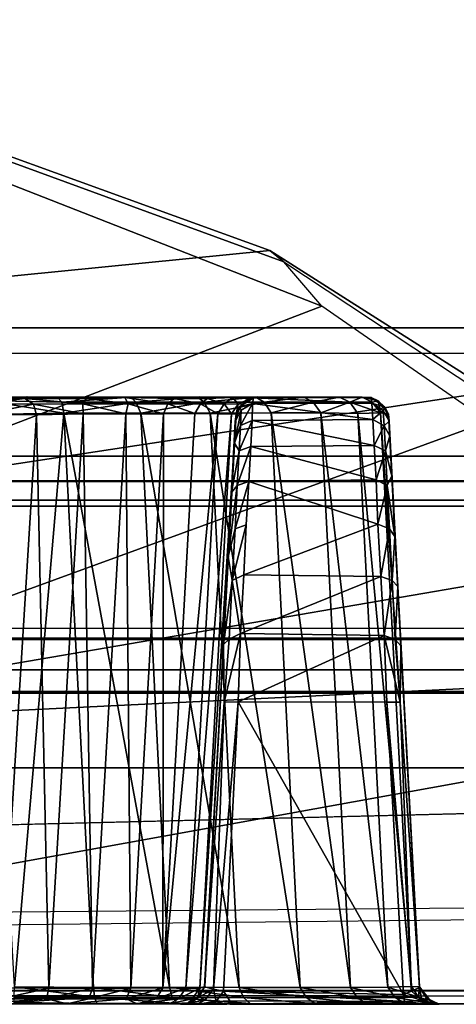
# Model space of a CAD drawing. Units: inches. Extents: x -240 to 231, y -80 to 35.
# Drawn here: x -130 to -130, y 34 to 34 of the extents above; entities that cross this region are included whole.
import ezdxf

# ---------------------------------------------------------------- set-up
doc = ezdxf.new("R2010")
doc.units = ezdxf.units.IN
doc.header["$MEASUREMENT"] = 0
for name, color, linetype in [('DISPLAY-CLIP', 5, 'Continuous'), ('DISPLAY-INSERT', 5, 'Continuous'), ('DISPLAY-RAIL', 5, 'Continuous')]:
    doc.layers.add(name, color=color, linetype=linetype)

# ---------------------------------------------------------------- blocks, each defined once
blk = doc.blocks.new('GEXRL_96_0T')
at = {"layer": 'DISPLAY-INSERT'}
for points in [[(97.00049, -0.83424, 32.50995), (0, -0.83424, 32.50995), (0, -0.81895, 32.52896), (97.00049, -0.81895, 32.52896)], [(97.00049, -0.83424, 74.50995), (0, -0.83424, 74.50995), (0, -0.81895, 74.52896), (97.00049, -0.81895, 74.52896)], [(97.00049, -0.83873, 33.98627), (97.00049, -0.8199, 33.97048), (0, -0.8199, 33.97048), (0, -0.83873, 33.98627)], [(97.00049, -0.83873, 75.98627), (97.00049, -0.8199, 75.97048), (0, -0.8199, 75.97048), (0, -0.83873, 75.98627)], [(97.00049, -0.83424, 32.50995), (97.00049, -0.94272, 32.50889), (0, -0.94272, 32.50889), (0, -0.83424, 32.50995)], [(97.00049, -0.83424, 74.50995), (97.00049, -0.94272, 74.50889), (0, -0.94272, 74.50889), (0, -0.83424, 74.50995)], [(97.00049, -0.83873, 33.98627), (0, -0.83873, 33.98627), (0, -0.94138, 33.98626), (97.00049, -0.94138, 33.98626)], [(97.00049, -0.83873, 75.98627), (0, -0.83873, 75.98627), (0, -0.94138, 75.98626), (97.00049, -0.94138, 75.98626)], [(97.00049, -0.96623, 33.97322), (97.00049, -0.94138, 33.98626), (0, -0.94138, 33.98626), (0, -0.96623, 33.97322)], [(97.00049, -0.96623, 75.97322), (97.00049, -0.94138, 75.98626), (0, -0.94138, 75.98626), (0, -0.96623, 75.97322)], [(0, -0.94272, 32.50889), (0, -0.96623, 32.52182), (97.00049, -0.96623, 32.52182), (97.00049, -0.94272, 32.50889)], [(0, -0.94272, 74.50889), (0, -0.96623, 74.52182), (97.00049, -0.96623, 74.52182), (97.00049, -0.94272, 74.50889)], [(97.00049, -0.96623, 33.97322), (0, -0.96623, 33.97322), (0, -0.98297, 33.95152), (97.00049, -0.98297, 33.95152)], [(97.00049, -0.96623, 32.52182), (97.00049, -0.98433, 32.5469), (0, -0.98433, 32.5469), (0, -0.96623, 32.52182)], [(97.00049, -0.96623, 75.97322), (0, -0.96623, 75.97322), (0, -0.98297, 75.95152), (97.00049, -0.98297, 75.95152)], [(97.00049, -0.96623, 74.52182), (97.00049, -0.98433, 74.5469), (0, -0.98433, 74.5469), (0, -0.96623, 74.52182)], [(97.00049, -1.04224, 33.24752), (97.00049, -0.98297, 33.95152), (0, -0.98297, 33.95152), (0, -1.04224, 33.24752)], [(97.00049, -1.04224, 75.24752), (97.00049, -0.98297, 75.95152), (0, -0.98297, 75.95152), (0, -1.04224, 75.24752)], [(97.00049, -1.04224, 33.24752), (0, -1.04224, 33.24752), (0, -0.98433, 32.5469), (97.00049, -0.98433, 32.5469)], [(97.00049, -1.04224, 75.24752), (0, -1.04224, 75.24752), (0, -0.98433, 74.5469), (97.00049, -0.98433, 74.5469)]]:
    blk.add_3dface(points, dxfattribs=at)
at = {"layer": 'DISPLAY-RAIL'}
for points in [[(97.00049, -0.70001, 32.47252), (97.00049, -0.2, 32.47252), (0, -0.2, 32.47252), (0, -0.70001, 32.47252)], [(97.00049, -0.70001, 34.02253), (97.00049, -0.2, 34.02253), (0, -0.2, 34.02253), (0, -0.70001, 34.02253)], [(97.00049, -0.70001, 74.47252), (97.00049, -0.2, 74.47252), (0, -0.2, 74.47252), (0, -0.70001, 74.47252)], [(97.00049, -0.70001, 76.02253), (97.00049, -0.2, 76.02253), (0, -0.2, 76.02253), (0, -0.70001, 76.02253)], [(0, -0.70001, 32.47252), (0, -0.80001, 32.44752), (97.00049, -0.80001, 32.44752), (97.00049, -0.70001, 32.47252)], [(97.00049, -0.80001, 31.95501), (97.00049, -0.70001, 31.95501), (0, -0.70001, 31.95501), (0, -0.80001, 31.95501)], [(0, -0.70001, 34.02253), (0, -0.80001, 34.04753), (97.00049, -0.80001, 34.04753), (97.00049, -0.70001, 34.02253)], [(97.00049, -0.80001, 34.54004), (97.00049, -0.70001, 34.54004), (0, -0.70001, 34.54004), (0, -0.80001, 34.54004)], [(0, -0.70001, 74.47252), (0, -0.80001, 74.44752), (97.00049, -0.80001, 74.44752), (97.00049, -0.70001, 74.47252)], [(97.00049, -0.80001, 73.95501), (97.00049, -0.70001, 73.95501), (0, -0.70001, 73.95501), (0, -0.80001, 73.95501)], [(0, -0.70001, 76.02253), (0, -0.80001, 76.04753), (97.00049, -0.80001, 76.04753), (97.00049, -0.70001, 76.02253)], [(97.00049, -0.80001, 76.54004), (97.00049, -0.70001, 76.54004), (0, -0.70001, 76.54004), (0, -0.80001, 76.54004)], [(0, -0.72001, 32.82252), (0, -0.80001, 32.82252), (97.00049, -0.80001, 32.82252), (97.00049, -0.72001, 32.82252)], [(0, -0.72001, 33.67253), (0, -0.80001, 33.67253), (97.00049, -0.80001, 33.67253), (97.00049, -0.72001, 33.67253)], [(0, -0.72001, 74.82252), (0, -0.80001, 74.82252), (97.00049, -0.80001, 74.82252), (97.00049, -0.72001, 74.82252)], [(0, -0.72001, 75.67253), (0, -0.80001, 75.67253), (97.00049, -0.80001, 75.67253), (97.00049, -0.72001, 75.67253)], [(97.00049, -0.93373, 32.49752), (97.00049, -0.80001, 32.44752), (0, -0.80001, 32.44752), (0, -0.93373, 32.49752)], [(97.00049, -0.80001, 32.82252), (97.00049, -0.80001, 32.44752), (0, -0.80001, 32.44752), (0, -0.80001, 32.82252)], [(97.00049, -0.93373, 32.49752), (97.00049, -0.80001, 31.95501), (0, -0.80001, 31.95501), (0, -0.93373, 32.49752)], [(97.00049, -0.80001, 33.67253), (97.00049, -0.80001, 34.04753), (0, -0.80001, 34.04753), (0, -0.80001, 33.67253)], [(97.00049, -0.93373, 33.99753), (97.00049, -0.80001, 34.54004), (0, -0.80001, 34.54004), (0, -0.93373, 33.99753)], [(97.00049, -0.93373, 74.49752), (97.00049, -0.80001, 74.44752), (0, -0.80001, 74.44752), (0, -0.93373, 74.49752)], [(97.00049, -0.80001, 74.82252), (97.00049, -0.80001, 74.44752), (0, -0.80001, 74.44752), (0, -0.80001, 74.82252)], [(97.00049, -0.93373, 74.49752), (97.00049, -0.80001, 73.95501), (0, -0.80001, 73.95501), (0, -0.93373, 74.49752)], [(97.00049, -0.80001, 75.67253), (97.00049, -0.80001, 76.04753), (0, -0.80001, 76.04753), (0, -0.80001, 75.67253)], [(97.00049, -0.93373, 75.99753), (97.00049, -0.80001, 76.54004), (0, -0.80001, 76.54004), (0, -0.93373, 75.99753)]]:
    blk.add_3dface(points, dxfattribs=at)
blk = doc.blocks.new('GEXSB_W1_0T')
at = {"layer": 'DISPLAY-CLIP'}
for points in [[(30.85331, -0.63988, 77.05771), (30.36184, -0.68856, 76.97849), (30.32969, -0.60782, 77.0147), (30.62989, -0.55902, 77.06647)], [(30.86412, -0.64871, 77.12645), (30.85331, -0.63988, 77.05771), (30.62989, -0.55902, 77.06647), (30.63017, -0.56327, 77.13789)], [(30.89374, -0.6832, 77.13167), (30.86412, -0.64871, 77.12645), (30.63017, -0.56327, 77.13789), (30.62814, -0.57921, 77.14431)], [(30.89374, -0.6832, 77.13167), (30.62814, -0.57921, 77.14431), (29.30559, -1.17412, 76.72907), (29.43996, -1.24037, 76.70977)], [(30.36115, -0.85076, 76.90576), (30.36184, -0.68856, 76.97849), (30.85331, -0.63988, 77.05771), (31.0258, -0.74952, 77.04349)], [(31.0258, -0.74952, 77.04349), (30.85331, -0.63988, 77.05771), (30.86412, -0.64871, 77.12645), (31.03249, -0.76022, 77.11135)], [(31.03249, -0.76022, 77.11135), (31.02308, -0.77292, 77.11929), (30.89374, -0.6832, 77.13167), (30.86412, -0.64871, 77.12645)], [(29.51952, -1.32213, 76.68601), (31.02308, -0.77292, 77.11929), (30.89374, -0.6832, 77.13167), (29.43996, -1.24037, 76.70977)], [(31.13093, -0.87956, 77.02392), (30.35731, -1.01226, 76.84255), (30.36115, -0.85076, 76.90576), (31.0258, -0.74952, 77.04349)], [(30.68781, -0.75399, 29.4265), (30.68781, -0.75399, 29.4265), (29.64331, -0.75427, 29.41983), (30.66448, -0.75381, 29.50774)], [(29.64331, -0.75427, 29.41983), (29.64331, -0.75427, 29.41983), (29.64393, -0.75451, 29.51131), (30.66448, -0.75381, 29.50774)], [(29.64331, -0.75427, 29.41983), (29.64331, -0.75427, 29.41983), (30.68781, -0.75399, 29.4265), (30.63149, -0.75666, 29.41379)], [(29.64393, -0.75451, 29.51131), (29.64393, -0.75451, 29.51131), (30.66273, -0.75512, 29.5149), (30.66448, -0.75381, 29.50774)], [(30.6296, -0.7592, 29.51908), (30.6296, -0.7592, 29.51908), (30.66273, -0.75512, 29.5149), (29.64393, -0.75451, 29.51131)], [(30.66273, -0.75512, 29.5149), (30.66273, -0.75512, 29.5149), (30.6296, -0.7592, 29.51908), (30.66952, -0.75936, 29.52321)], [(30.63149, -0.75666, 29.41379), (30.63149, -0.75666, 29.41379), (30.69315, -0.76648, 29.41215), (30.62979, -0.76745, 29.4058)], [(30.68781, -0.75399, 29.4265), (30.68781, -0.75399, 29.4265), (30.69145, -0.75802, 29.41845), (30.63149, -0.75666, 29.41379)], [(30.69315, -0.76648, 29.41215), (30.69315, -0.76648, 29.41215), (30.63149, -0.75666, 29.41379), (30.69145, -0.75802, 29.41845)], [(30.66448, -0.75381, 29.50774), (30.66448, -0.75381, 29.50774), (30.66273, -0.75512, 29.5149), (30.71042, -0.75511, 29.52882)], [(30.71042, -0.75511, 29.52882), (30.71042, -0.75511, 29.52882), (30.66273, -0.75512, 29.5149), (30.7079, -0.75927, 29.53486)], [(30.66273, -0.75512, 29.5149), (30.66273, -0.75512, 29.5149), (30.66952, -0.75936, 29.52321), (30.7079, -0.75927, 29.53486)], [(30.74522, -0.75407, 29.44329), (30.74522, -0.75407, 29.44329), (30.68781, -0.75399, 29.4265), (30.66448, -0.75381, 29.50774)], [(30.74048, -0.75426, 29.54111), (30.74048, -0.75426, 29.54111), (30.74522, -0.75407, 29.44329), (30.66448, -0.75381, 29.50774)], [(30.71042, -0.75511, 29.52882), (30.71042, -0.75511, 29.52882), (30.74048, -0.75426, 29.54111), (30.66448, -0.75381, 29.50774)], [(30.69145, -0.75802, 29.41845), (30.69145, -0.75802, 29.41845), (30.68781, -0.75399, 29.4265), (30.74522, -0.75407, 29.44329)], [(30.69145, -0.75802, 29.41845), (30.69145, -0.75802, 29.41845), (30.74522, -0.75407, 29.44329), (30.7491, -0.75802, 29.43587)], [(30.69315, -0.76648, 29.41215), (30.69315, -0.76648, 29.41215), (30.69145, -0.75802, 29.41845), (30.7491, -0.75802, 29.43587)], [(30.75291, -0.76638, 29.43054), (30.75291, -0.76638, 29.43054), (30.69315, -0.76648, 29.41215), (30.7491, -0.75802, 29.43587)], [(30.71042, -0.75511, 29.52882), (30.71042, -0.75511, 29.52882), (30.7079, -0.75927, 29.53486), (30.74323, -0.75921, 29.55388)], [(30.74323, -0.75921, 29.55388), (30.74323, -0.75921, 29.55388), (30.74048, -0.75426, 29.54111), (30.71042, -0.75511, 29.52882)], [(30.74048, -0.75426, 29.54111), (30.74048, -0.75426, 29.54111), (30.79882, -0.75379, 29.58607), (30.84238, -0.75407, 29.50776)], [(30.77877, -0.75507, 29.57493), (30.77877, -0.75507, 29.57493), (30.79882, -0.75379, 29.58607), (30.74048, -0.75426, 29.54111)], [(30.84238, -0.75407, 29.50776), (30.84238, -0.75407, 29.50776), (30.79698, -0.75407, 29.47073), (30.74048, -0.75426, 29.54111)], [(30.74048, -0.75426, 29.54111), (30.74048, -0.75426, 29.54111), (30.79698, -0.75407, 29.47073), (30.74522, -0.75407, 29.44329)], [(30.74048, -0.75426, 29.54111), (30.74048, -0.75426, 29.54111), (30.74323, -0.75921, 29.55388), (30.77409, -0.75919, 29.57953)], [(30.77409, -0.75919, 29.57953), (30.77409, -0.75919, 29.57953), (30.77877, -0.75507, 29.57493), (30.74048, -0.75426, 29.54111)], [(30.79698, -0.75407, 29.47073), (30.79698, -0.75407, 29.47073), (30.7491, -0.75802, 29.43587), (30.74522, -0.75407, 29.44329)], [(30.7491, -0.75802, 29.43587), (30.7491, -0.75802, 29.43587), (30.79698, -0.75407, 29.47073), (30.80224, -0.75802, 29.46422)], [(30.75291, -0.76638, 29.43054), (30.75291, -0.76638, 29.43054), (30.7491, -0.75802, 29.43587), (30.80224, -0.75802, 29.46422)], [(30.80224, -0.75802, 29.46422), (30.80224, -0.75802, 29.46422), (30.8069, -0.76635, 29.45968), (30.75291, -0.76638, 29.43054)], [(30.77877, -0.75507, 29.57493), (30.77877, -0.75507, 29.57493), (30.77409, -0.75919, 29.57953), (30.79925, -0.75921, 29.6108)], [(30.77877, -0.75507, 29.57493), (30.77877, -0.75507, 29.57493), (30.80474, -0.75508, 29.60721), (30.79882, -0.75379, 29.58607)], [(30.79925, -0.75921, 29.6108), (30.79925, -0.75921, 29.6108), (30.80474, -0.75508, 29.60721), (30.77877, -0.75507, 29.57493)], [(30.79698, -0.75407, 29.47073), (30.79698, -0.75407, 29.47073), (30.84238, -0.75407, 29.50776), (30.80224, -0.75802, 29.46422)], [(30.87968, -0.75407, 29.55295), (30.87968, -0.75407, 29.55295), (30.84238, -0.75407, 29.50776), (30.79882, -0.75379, 29.58607)], [(30.82462, -0.75436, 29.64135), (30.82462, -0.75436, 29.64135), (30.79882, -0.75379, 29.58607), (30.80474, -0.75508, 29.60721)], [(30.90742, -0.75407, 29.60455), (30.90742, -0.75407, 29.60455), (30.79882, -0.75379, 29.58607), (30.82462, -0.75436, 29.64135)], [(30.79882, -0.75379, 29.58607), (30.79882, -0.75379, 29.58607), (30.90742, -0.75407, 29.60455), (30.87968, -0.75407, 29.55295)], [(30.80474, -0.75508, 29.60721), (30.80474, -0.75508, 29.60721), (30.79925, -0.75921, 29.6108), (30.81771, -0.75927, 29.64642)], [(30.84882, -0.75802, 29.50241), (30.84882, -0.75802, 29.50241), (30.80224, -0.75802, 29.46422), (30.84238, -0.75407, 29.50776)], [(30.8069, -0.76635, 29.45968), (30.8069, -0.76635, 29.45968), (30.80224, -0.75802, 29.46422), (30.84882, -0.75802, 29.50241)], [(30.80474, -0.75508, 29.60721), (30.80474, -0.75508, 29.60721), (30.81771, -0.75927, 29.64642), (30.82462, -0.75436, 29.64135)], [(30.84882, -0.75802, 29.50241), (30.84882, -0.75802, 29.50241), (30.85419, -0.76633, 29.49878), (30.8069, -0.76635, 29.45968)], [(30.82875, -0.75937, 29.68498), (30.82875, -0.75937, 29.68498), (30.82462, -0.75436, 29.64135), (30.81771, -0.75927, 29.64642)], [(30.92514, -0.75397, 29.66403), (30.92514, -0.75397, 29.66403), (30.82462, -0.75436, 29.64135), (30.84362, -0.7538, 29.6897)], [(30.83723, -0.75524, 29.69534), (30.83723, -0.75524, 29.69534), (30.84362, -0.7538, 29.6897), (30.82462, -0.75436, 29.64135)], [(30.92514, -0.75397, 29.66403), (30.92514, -0.75397, 29.66403), (30.90742, -0.75407, 29.60455), (30.82462, -0.75436, 29.64135)], [(30.83723, -0.75524, 29.69534), (30.83723, -0.75524, 29.69534), (30.82462, -0.75436, 29.64135), (30.82875, -0.75937, 29.68498)], [(30.83723, -0.75524, 29.69534), (30.83723, -0.75524, 29.69534), (30.82875, -0.75937, 29.68498), (30.83229, -0.7592, 29.72177)], [(30.82963, -0.7616, 30.70811), (30.82963, -0.7616, 30.70811), (30.84056, -0.75446, 30.71069), (30.83723, -0.75524, 29.69534)], [(30.82963, -0.7616, 30.70811), (30.82963, -0.7616, 30.70811), (30.8398, -0.75899, 30.77402), (30.84056, -0.75446, 30.71069)], [(30.83229, -0.7592, 29.72177), (30.83229, -0.7592, 29.72177), (30.82963, -0.7616, 30.70811), (30.83723, -0.75524, 29.69534)], [(30.84362, -0.7538, 29.6897), (30.84362, -0.7538, 29.6897), (30.83723, -0.75524, 29.69534), (30.84056, -0.75446, 30.71069)], [(30.8398, -0.75899, 30.77402), (30.8398, -0.75899, 30.77402), (30.93268, -0.75879, 30.77216), (30.84056, -0.75446, 30.71069)], [(30.93205, -0.75433, 30.70652), (30.93205, -0.75433, 30.70652), (30.84362, -0.7538, 29.6897), (30.84056, -0.75446, 30.71069)], [(30.84056, -0.75446, 30.71069), (30.84056, -0.75446, 30.71069), (30.93268, -0.75879, 30.77216), (30.93205, -0.75433, 30.70652)], [(30.87968, -0.75407, 29.55295), (30.87968, -0.75407, 29.55295), (30.84882, -0.75802, 29.50241), (30.84238, -0.75407, 29.50776)], [(30.84362, -0.7538, 29.6897), (30.84362, -0.7538, 29.6897), (30.93205, -0.75433, 30.70652), (30.92514, -0.75397, 29.66403)], [(30.84882, -0.75802, 29.50241), (30.84882, -0.75802, 29.50241), (30.87968, -0.75407, 29.55295), (30.88703, -0.75802, 29.54896)], [(30.85419, -0.76633, 29.49878), (30.85419, -0.76633, 29.49878), (30.84882, -0.75802, 29.50241), (30.88703, -0.75802, 29.54896)], [(30.88703, -0.75802, 29.54896), (30.88703, -0.75802, 29.54896), (30.89294, -0.76633, 29.54635), (30.85419, -0.76633, 29.49878)], [(30.90742, -0.75407, 29.60455), (30.90742, -0.75407, 29.60455), (30.88703, -0.75802, 29.54896), (30.87968, -0.75407, 29.55295)], [(30.88703, -0.75802, 29.54896), (30.88703, -0.75802, 29.54896), (30.90742, -0.75407, 29.60455), (30.91541, -0.75802, 29.60208)], [(30.89294, -0.76633, 29.54635), (30.89294, -0.76633, 29.54635), (30.88703, -0.75802, 29.54896), (30.91541, -0.75802, 29.60208)], [(30.89294, -0.76633, 29.54635), (30.89294, -0.76633, 29.54635), (30.91541, -0.75802, 29.60208), (30.92165, -0.7666, 29.60035)], [(30.91541, -0.75802, 29.60208), (30.91541, -0.75802, 29.60208), (30.90742, -0.75407, 29.60455), (30.92514, -0.75397, 29.66403)], [(30.91541, -0.75802, 29.60208), (30.91541, -0.75802, 29.60208), (30.92514, -0.75397, 29.66403), (30.93288, -0.75802, 29.65971)], [(30.91541, -0.75802, 29.60208), (30.91541, -0.75802, 29.60208), (30.93288, -0.75802, 29.65971), (30.93928, -0.76627, 29.6592)], [(30.93928, -0.76627, 29.6592), (30.93928, -0.76627, 29.6592), (30.92165, -0.7666, 29.60035), (30.91541, -0.75802, 29.60208)], [(30.93205, -0.75433, 30.70652), (30.93205, -0.75433, 30.70652), (30.93737, -0.75679, 29.71609), (30.92514, -0.75397, 29.66403)], [(30.93737, -0.75679, 29.71609), (30.93737, -0.75679, 29.71609), (30.93288, -0.75802, 29.65971), (30.92514, -0.75397, 29.66403)], [(30.94267, -0.76182, 30.71354), (30.94267, -0.76182, 30.71354), (30.93737, -0.75679, 29.71609), (30.93205, -0.75433, 30.70652)], [(30.94267, -0.76182, 30.71354), (30.94267, -0.76182, 30.71354), (30.93205, -0.75433, 30.70652), (30.93268, -0.75879, 30.77216)], [(30.93288, -0.75802, 29.65971), (30.93288, -0.75802, 29.65971), (30.93737, -0.75679, 29.71609), (30.93928, -0.76627, 29.6592)], [(30.93737, -0.75679, 29.71609), (30.93737, -0.75679, 29.71609), (30.94267, -0.76182, 30.71354), (30.94555, -0.7672, 29.72204)], [(30.94555, -0.7672, 29.72204), (30.94555, -0.7672, 29.72204), (30.93928, -0.76627, 29.6592), (30.93737, -0.75679, 29.71609)], [(30.6296, -0.7592, 29.51908), (30.6296, -0.7592, 29.51908), (30.6312, -0.76728, 29.52452), (30.66952, -0.75936, 29.52321)], [(30.67192, -0.7677, 29.52891), (30.67192, -0.7677, 29.52891), (30.66952, -0.75936, 29.52321), (30.6312, -0.76728, 29.52452)], [(30.66952, -0.75936, 29.52321), (30.66952, -0.75936, 29.52321), (30.70807, -0.76705, 29.54039), (30.7079, -0.75927, 29.53486)], [(30.66952, -0.75936, 29.52321), (30.66952, -0.75936, 29.52321), (30.67192, -0.7677, 29.52891), (30.70807, -0.76705, 29.54039)], [(30.7079, -0.75927, 29.53486), (30.7079, -0.75927, 29.53486), (30.74138, -0.7669, 29.55877), (30.74323, -0.75921, 29.55388)], [(30.74138, -0.7669, 29.55877), (30.74138, -0.7669, 29.55877), (30.7079, -0.75927, 29.53486), (30.70807, -0.76705, 29.54039)], [(30.74138, -0.7669, 29.55877), (30.74138, -0.7669, 29.55877), (30.77059, -0.76687, 29.58331), (30.74323, -0.75921, 29.55388)], [(30.77409, -0.75919, 29.57953), (30.77409, -0.75919, 29.57953), (30.74323, -0.75921, 29.55388), (30.77059, -0.76687, 29.58331)], [(30.79508, -0.76668, 29.6136), (30.79508, -0.76668, 29.6136), (30.77409, -0.75919, 29.57953), (30.77059, -0.76687, 29.58331)], [(30.77409, -0.75919, 29.57953), (30.77409, -0.75919, 29.57953), (30.79508, -0.76668, 29.6136), (30.79925, -0.75921, 29.6108)], [(30.81293, -0.76687, 29.64802), (30.81293, -0.76687, 29.64802), (30.79925, -0.75921, 29.6108), (30.79508, -0.76668, 29.6136)], [(30.79925, -0.75921, 29.6108), (30.79925, -0.75921, 29.6108), (30.81293, -0.76687, 29.64802), (30.81771, -0.75927, 29.64642)], [(30.81771, -0.75927, 29.64642), (30.81771, -0.75927, 29.64642), (30.81293, -0.76687, 29.64802), (30.82358, -0.76705, 29.68446)], [(30.81771, -0.75927, 29.64642), (30.81771, -0.75927, 29.64642), (30.82358, -0.76705, 29.68446), (30.82875, -0.75937, 29.68498)], [(30.82697, -0.76729, 29.72169), (30.82697, -0.76729, 29.72169), (30.82875, -0.75937, 29.68498), (30.82358, -0.76705, 29.68446)], [(30.83102, -0.76425, 30.76872), (30.83102, -0.76425, 30.76872), (30.82571, -0.7898, 30.85018), (30.8304, -0.77612, 30.82845)], [(30.83102, -0.76425, 30.76872), (30.83102, -0.76425, 30.76872), (30.82632, -0.77292, 30.76796), (30.82571, -0.7898, 30.85018)], [(30.82697, -0.76729, 29.72169), (30.82697, -0.76729, 29.72169), (30.82632, -0.77292, 30.76796), (30.82963, -0.7616, 30.70811)], [(30.82632, -0.77292, 30.76796), (30.82632, -0.77292, 30.76796), (30.83102, -0.76425, 30.76872), (30.82963, -0.7616, 30.70811)], [(30.82963, -0.7616, 30.70811), (30.82963, -0.7616, 30.70811), (30.83229, -0.7592, 29.72177), (30.82697, -0.76729, 29.72169)], [(30.82697, -0.76729, 29.72169), (30.82697, -0.76729, 29.72169), (30.83229, -0.7592, 29.72177), (30.82875, -0.75937, 29.68498)], [(30.8398, -0.75899, 30.77402), (30.8398, -0.75899, 30.77402), (30.82963, -0.7616, 30.70811), (30.83102, -0.76425, 30.76872)], [(30.8398, -0.75899, 30.77402), (30.8398, -0.75899, 30.77402), (30.83102, -0.76425, 30.76872), (30.8304, -0.77612, 30.82845)], [(30.83946, -0.77206, 30.83639), (30.83946, -0.77206, 30.83639), (30.8398, -0.75899, 30.77402), (30.8304, -0.77612, 30.82845)], [(30.83946, -0.77206, 30.83639), (30.83946, -0.77206, 30.83639), (30.93345, -0.77149, 30.83383), (30.8398, -0.75899, 30.77402)], [(30.8398, -0.75899, 30.77402), (30.8398, -0.75899, 30.77402), (30.93345, -0.77149, 30.83383), (30.93268, -0.75879, 30.77216)], [(30.93345, -0.77149, 30.83383), (30.93345, -0.77149, 30.83383), (30.94143, -0.7643, 30.76891), (30.93268, -0.75879, 30.77216)], [(30.93268, -0.75879, 30.77216), (30.93268, -0.75879, 30.77216), (30.94143, -0.7643, 30.76891), (30.94267, -0.76182, 30.71354)], [(30.94205, -0.77619, 30.82863), (30.94205, -0.77619, 30.82863), (30.94143, -0.7643, 30.76891), (30.93345, -0.77149, 30.83383)], [(30.94267, -0.76182, 30.71354), (30.94267, -0.76182, 30.71354), (30.94143, -0.7643, 30.76891), (30.94609, -0.77276, 30.76799)], [(30.94609, -0.77276, 30.76799), (30.94609, -0.77276, 30.76799), (30.94143, -0.7643, 30.76891), (30.94205, -0.77619, 30.82863)], [(30.94555, -0.7672, 29.72204), (30.94555, -0.7672, 29.72204), (30.94267, -0.76182, 30.71354), (30.94609, -0.77276, 30.76799)], [(29.51952, -1.32213, 76.68601), (31.15583, -1.02565, 77.0774), (31.13512, -0.92329, 77.09587), (31.02308, -0.77292, 77.11929)], [(30.65488, -1.21267, 29.38162), (30.65488, -1.21267, 29.38162), (30.62979, -0.76745, 29.4058), (30.69315, -0.76648, 29.41215)], [(30.6312, -0.76728, 29.52452), (30.6312, -0.76728, 29.52452), (30.6444, -1.21358, 29.5527), (30.67192, -0.7677, 29.52891)], [(30.6444, -1.21358, 29.5527), (30.6444, -1.21358, 29.5527), (30.68155, -1.21371, 29.56394), (30.67192, -0.7677, 29.52891)], [(30.71605, -1.21316, 29.38737), (30.71605, -1.21316, 29.38737), (30.65488, -1.21267, 29.38162), (30.69315, -0.76648, 29.41215)], [(30.70807, -0.76705, 29.54039), (30.70807, -0.76705, 29.54039), (30.67192, -0.7677, 29.52891), (30.68155, -1.21371, 29.56394)], [(30.68155, -1.21371, 29.56394), (30.68155, -1.21371, 29.56394), (30.71551, -1.21372, 29.58209), (30.70807, -0.76705, 29.54039)], [(30.77533, -1.21307, 29.40539), (30.77533, -1.21307, 29.40539), (30.69315, -0.76648, 29.41215), (30.75291, -0.76638, 29.43054)], [(30.77533, -1.21307, 29.40539), (30.77533, -1.21307, 29.40539), (30.71605, -1.21316, 29.38737), (30.69315, -0.76648, 29.41215)], [(30.71551, -1.21372, 29.58209), (30.71551, -1.21372, 29.58209), (30.74138, -0.7669, 29.55877), (30.70807, -0.76705, 29.54039)], [(30.74138, -0.7669, 29.55877), (30.74138, -0.7669, 29.55877), (30.71551, -1.21372, 29.58209), (30.74522, -1.2137, 29.60651)], [(30.74138, -0.7669, 29.55877), (30.74138, -0.7669, 29.55877), (30.74522, -1.2137, 29.60651), (30.77059, -0.76687, 29.58331)], [(30.76996, -1.21348, 29.63662), (30.76996, -1.21348, 29.63662), (30.77059, -0.76687, 29.58331), (30.74522, -1.2137, 29.60651)], [(30.82945, -1.21315, 29.43418), (30.82945, -1.21315, 29.43418), (30.75291, -0.76638, 29.43054), (30.8069, -0.76635, 29.45968)], [(30.75291, -0.76638, 29.43054), (30.75291, -0.76638, 29.43054), (30.82945, -1.21315, 29.43418), (30.77533, -1.21307, 29.40539)], [(30.81293, -0.76687, 29.64802), (30.81293, -0.76687, 29.64802), (30.79508, -0.76668, 29.6136), (30.76996, -1.21348, 29.63662)], [(30.77059, -0.76687, 29.58331), (30.77059, -0.76687, 29.58331), (30.76996, -1.21348, 29.63662), (30.79508, -0.76668, 29.6136)], [(30.76996, -1.21348, 29.63662), (30.76996, -1.21348, 29.63662), (30.78806, -1.2137, 29.67131), (30.81293, -0.76687, 29.64802)], [(30.78806, -1.2137, 29.67131), (30.78806, -1.2137, 29.67131), (30.82358, -0.76705, 29.68446), (30.81293, -0.76687, 29.64802)], [(30.78806, -1.2137, 29.67131), (30.78806, -1.2137, 29.67131), (30.79887, -1.21379, 29.70822), (30.82358, -0.76705, 29.68446)], [(30.79887, -1.21379, 29.70822), (30.79887, -1.21379, 29.70822), (30.82697, -0.76729, 29.72169), (30.82358, -0.76705, 29.68446)], [(30.79887, -1.21379, 29.70822), (30.79887, -1.21379, 29.70822), (30.80278, -1.21247, 29.74723), (30.82697, -0.76729, 29.72169)], [(30.82697, -0.76729, 29.72169), (30.82697, -0.76729, 29.72169), (30.80278, -1.21247, 29.74723), (30.82094, -0.87784, 31.006)], [(30.85419, -0.76633, 29.49878), (30.85419, -0.76633, 29.49878), (30.8769, -1.21317, 29.47286), (30.8069, -0.76635, 29.45968)], [(30.82945, -1.21315, 29.43418), (30.82945, -1.21315, 29.43418), (30.8069, -0.76635, 29.45968), (30.8769, -1.21317, 29.47286)], [(30.82632, -0.77292, 30.76796), (30.82632, -0.77292, 30.76796), (30.82697, -0.76729, 29.72169), (30.82094, -0.87784, 31.006)], [(30.82351, -0.82806, 30.93323), (30.82351, -0.82806, 30.93323), (30.82632, -0.77292, 30.76796), (30.82094, -0.87784, 31.006)], [(30.82571, -0.7898, 30.85018), (30.82571, -0.7898, 30.85018), (30.82632, -0.77292, 30.76796), (30.82351, -0.82806, 30.93323)], [(30.82937, -0.79568, 30.88611), (30.82937, -0.79568, 30.88611), (30.8384, -0.79246, 30.89403), (30.83946, -0.77206, 30.83639)], [(30.83946, -0.77206, 30.83639), (30.83946, -0.77206, 30.83639), (30.8304, -0.77612, 30.82845), (30.82937, -0.79568, 30.88611)], [(30.83946, -0.77206, 30.83639), (30.83946, -0.77206, 30.83639), (30.8384, -0.79246, 30.89403), (30.93443, -0.79152, 30.8915)], [(30.83946, -0.77206, 30.83639), (30.83946, -0.77206, 30.83639), (30.93443, -0.79152, 30.8915), (30.93345, -0.77149, 30.83383)], [(30.8769, -1.21317, 29.47286), (30.8769, -1.21317, 29.47286), (30.85419, -0.76633, 29.49878), (30.91598, -1.2131, 29.52005)], [(30.85419, -0.76633, 29.49878), (30.85419, -0.76633, 29.49878), (30.89294, -0.76633, 29.54635), (30.91598, -1.2131, 29.52005)], [(30.94511, -1.21292, 29.57379), (30.94511, -1.21292, 29.57379), (30.89294, -0.76633, 29.54635), (30.92165, -0.7666, 29.60035)], [(30.94511, -1.21292, 29.57379), (30.94511, -1.21292, 29.57379), (30.91598, -1.2131, 29.52005), (30.89294, -0.76633, 29.54635)], [(30.96348, -1.21248, 29.63344), (30.96348, -1.21248, 29.63344), (30.92165, -0.7666, 29.60035), (30.93928, -0.76627, 29.6592)], [(30.92165, -0.7666, 29.60035), (30.92165, -0.7666, 29.60035), (30.96348, -1.21248, 29.63344), (30.94511, -1.21292, 29.57379)], [(30.93345, -0.77149, 30.83383), (30.93345, -0.77149, 30.83383), (30.93443, -0.79152, 30.8915), (30.94205, -0.77619, 30.82863)], [(30.96348, -1.21248, 29.63344), (30.96348, -1.21248, 29.63344), (30.93928, -0.76627, 29.6592), (30.96974, -1.21281, 29.69559)], [(30.96974, -1.21281, 29.69559), (30.96974, -1.21281, 29.69559), (30.93928, -0.76627, 29.6592), (30.94555, -0.7672, 29.72204)], [(30.94609, -0.77276, 30.76799), (30.94609, -0.77276, 30.76799), (30.94205, -0.77619, 30.82863), (30.94653, -0.78422, 30.82737)], [(30.96974, -1.21281, 29.69559), (30.96974, -1.21281, 29.69559), (30.94555, -0.7672, 29.72204), (30.95521, -0.94757, 31.07031)], [(30.94609, -0.77276, 30.76799), (30.94609, -0.77276, 30.76799), (30.95278, -0.90132, 31.02988), (30.94555, -0.7672, 29.72204)], [(30.94555, -0.7672, 29.72204), (30.94555, -0.7672, 29.72204), (30.95278, -0.90132, 31.02988), (30.95521, -0.94757, 31.07031)], [(30.94609, -0.77276, 30.76799), (30.94609, -0.77276, 30.76799), (30.94819, -0.81526, 30.91086), (30.95278, -0.90132, 31.02988)], [(30.94819, -0.81526, 30.91086), (30.94819, -0.81526, 30.91086), (30.94609, -0.77276, 30.76799), (30.94653, -0.78422, 30.82737)], [(30.8304, -0.77612, 30.82845), (30.8304, -0.77612, 30.82845), (30.82571, -0.7898, 30.85018), (30.82937, -0.79568, 30.88611)], [(30.94205, -0.77619, 30.82863), (30.94205, -0.77619, 30.82863), (30.93443, -0.79152, 30.8915), (30.94308, -0.79578, 30.88628)], [(30.94653, -0.78422, 30.82737), (30.94653, -0.78422, 30.82737), (30.94205, -0.77619, 30.82863), (30.94308, -0.79578, 30.88628)], [(30.94308, -0.79578, 30.88628), (30.94308, -0.79578, 30.88628), (30.94819, -0.81526, 30.91086), (30.94653, -0.78422, 30.82737)], [(30.82571, -0.7898, 30.85018), (30.82571, -0.7898, 30.85018), (30.82351, -0.82806, 30.93323), (30.82937, -0.79568, 30.88611)], [(30.82796, -0.8226, 30.94071), (30.82796, -0.8226, 30.94071), (30.82937, -0.79568, 30.88611), (30.82351, -0.82806, 30.93323)], [(30.8384, -0.79246, 30.89403), (30.8384, -0.79246, 30.89403), (30.82937, -0.79568, 30.88611), (30.82796, -0.8226, 30.94071)], [(30.82796, -0.8226, 30.94071), (30.82796, -0.8226, 30.94071), (30.83687, -0.81973, 30.94771), (30.8384, -0.79246, 30.89403)], [(30.8384, -0.79246, 30.89403), (30.8384, -0.79246, 30.89403), (30.83687, -0.81973, 30.94771), (30.93581, -0.81843, 30.9453)], [(30.8384, -0.79246, 30.89403), (30.8384, -0.79246, 30.89403), (30.93581, -0.81843, 30.9453), (30.93443, -0.79152, 30.8915)], [(30.93443, -0.79152, 30.8915), (30.93443, -0.79152, 30.8915), (30.93581, -0.81843, 30.9453), (30.94308, -0.79578, 30.88628)], [(30.94308, -0.79578, 30.88628), (30.94308, -0.79578, 30.88628), (30.93581, -0.81843, 30.9453), (30.94449, -0.82272, 30.94087)], [(30.94449, -0.82272, 30.94087), (30.94449, -0.82272, 30.94087), (30.94819, -0.81526, 30.91086), (30.94308, -0.79578, 30.88628)], [(30.93581, -0.81843, 30.9453), (30.93581, -0.81843, 30.9453), (30.83687, -0.81973, 30.94771), (30.93728, -0.85286, 30.99669)], [(30.94449, -0.82272, 30.94087), (30.94449, -0.82272, 30.94087), (30.93581, -0.81843, 30.9453), (30.93728, -0.85286, 30.99669)], [(30.94819, -0.81526, 30.91086), (30.94819, -0.81526, 30.91086), (30.94449, -0.82272, 30.94087), (30.95036, -0.86234, 30.98685)], [(30.94819, -0.81526, 30.91086), (30.94819, -0.81526, 30.91086), (30.95036, -0.86234, 30.98685), (30.95278, -0.90132, 31.02988)], [(30.82796, -0.8226, 30.94071), (30.82796, -0.8226, 30.94071), (30.82094, -0.87784, 31.006), (30.82619, -0.85642, 30.99132)], [(30.82094, -0.87784, 31.006), (30.82094, -0.87784, 31.006), (30.82796, -0.8226, 30.94071), (30.82351, -0.82806, 30.93323)], [(30.82619, -0.85642, 30.99132), (30.82619, -0.85642, 30.99132), (30.83475, -0.85322, 30.99677), (30.83687, -0.81973, 30.94771)], [(30.83687, -0.81973, 30.94771), (30.83687, -0.81973, 30.94771), (30.82796, -0.8226, 30.94071), (30.82619, -0.85642, 30.99132)], [(30.94449, -0.82272, 30.94087), (30.94449, -0.82272, 30.94087), (30.93728, -0.85286, 30.99669), (30.94627, -0.85655, 30.99146)], [(30.94449, -0.82272, 30.94087), (30.94449, -0.82272, 30.94087), (30.94627, -0.85655, 30.99146), (30.95036, -0.86234, 30.98685)], [(30.82619, -0.85642, 30.99132), (30.82619, -0.85642, 30.99132), (30.82094, -0.87784, 31.006), (30.82409, -0.89654, 31.03707)], [(30.83475, -0.85322, 30.99677), (30.83475, -0.85322, 30.99677), (30.82409, -0.89654, 31.03707), (30.83317, -0.8922, 31.04124)], [(30.83475, -0.85322, 30.99677), (30.83475, -0.85322, 30.99677), (30.82619, -0.85642, 30.99132), (30.82409, -0.89654, 31.03707)], [(30.83317, -0.8922, 31.04124), (30.83317, -0.8922, 31.04124), (30.93961, -0.89353, 31.04255), (30.93728, -0.85286, 30.99669)], [(30.93961, -0.89353, 31.04255), (30.93961, -0.89353, 31.04255), (30.94627, -0.85655, 30.99146), (30.93728, -0.85286, 30.99669)], [(30.93961, -0.89353, 31.04255), (30.93961, -0.89353, 31.04255), (30.94837, -0.8967, 31.03719), (30.94627, -0.85655, 30.99146)], [(30.94627, -0.85655, 30.99146), (30.94627, -0.85655, 30.99146), (30.94837, -0.8967, 31.03719), (30.95036, -0.86234, 30.98685)], [(30.95278, -0.90132, 31.02988), (30.95278, -0.90132, 31.02988), (30.95036, -0.86234, 30.98685), (30.94837, -0.8967, 31.03719)], [(31.16567, -0.97279, 77.00846), (30.35731, -1.01226, 76.84255), (31.13093, -0.87956, 77.02392)], [(30.80278, -1.21247, 29.74723), (30.80278, -1.21247, 29.74723), (30.81731, -0.94649, 31.06978), (30.82094, -0.87784, 31.006)], [(30.82409, -0.89654, 31.03707), (30.82409, -0.89654, 31.03707), (30.82094, -0.87784, 31.006), (30.81731, -0.94649, 31.06978)], [(30.83047, -0.93792, 31.08147), (30.83047, -0.93792, 31.08147), (30.83317, -0.8922, 31.04124), (30.82409, -0.89654, 31.03707)], [(30.93961, -0.89353, 31.04255), (30.93961, -0.89353, 31.04255), (30.83317, -0.8922, 31.04124), (30.83047, -0.93792, 31.08147)], [(30.83047, -0.93792, 31.08147), (30.83047, -0.93792, 31.08147), (30.94211, -0.93952, 31.08267), (30.93961, -0.89353, 31.04255)], [(30.94837, -0.8967, 31.03719), (30.94837, -0.8967, 31.03719), (30.93961, -0.89353, 31.04255), (30.94211, -0.93952, 31.08267)], [(30.82409, -0.89654, 31.03707), (30.82409, -0.89654, 31.03707), (30.81731, -0.94649, 31.06978), (30.82169, -0.94229, 31.07719)], [(30.82409, -0.89654, 31.03707), (30.82409, -0.89654, 31.03707), (30.82169, -0.94229, 31.07719), (30.83047, -0.93792, 31.08147)], [(30.94837, -0.8967, 31.03719), (30.94837, -0.8967, 31.03719), (30.94211, -0.93952, 31.08267), (30.95077, -0.94246, 31.07729)], [(30.94837, -0.8967, 31.03719), (30.94837, -0.8967, 31.03719), (30.95077, -0.94246, 31.07729), (30.95278, -0.90132, 31.02988)], [(30.95278, -0.90132, 31.02988), (30.95278, -0.90132, 31.02988), (30.95077, -0.94246, 31.07729), (30.95521, -0.94757, 31.07031)], [(30.82868, -0.99092, 31.11726), (30.82868, -0.99092, 31.11726), (30.83047, -0.93792, 31.08147), (30.81776, -0.9913, 31.1086)], [(30.82169, -0.94229, 31.07719), (30.82169, -0.94229, 31.07719), (30.81776, -0.9913, 31.1086), (30.83047, -0.93792, 31.08147)], [(30.94211, -0.93952, 31.08267), (30.94211, -0.93952, 31.08267), (30.83047, -0.93792, 31.08147), (30.82868, -0.99092, 31.11726)], [(30.82868, -0.99092, 31.11726), (30.82868, -0.99092, 31.11726), (30.94431, -0.9913, 31.1172), (30.94211, -0.93952, 31.08267)], [(30.94211, -0.93952, 31.08267), (30.94211, -0.93952, 31.08267), (30.94431, -0.9913, 31.1172), (30.95466, -0.99116, 31.10852)], [(30.94211, -0.93952, 31.08267), (30.94211, -0.93952, 31.08267), (30.95466, -0.99116, 31.10852), (30.95077, -0.94246, 31.07729)], [(30.81731, -0.94649, 31.06978), (30.81731, -0.94649, 31.06978), (30.80278, -1.21247, 29.74723), (30.80249, -1.21269, 31.22357)], [(30.80249, -1.21269, 31.22357), (30.80249, -1.21269, 31.22357), (30.81776, -0.9913, 31.1086), (30.81731, -0.94649, 31.06978)], [(30.81776, -0.9913, 31.1086), (30.81776, -0.9913, 31.1086), (30.82169, -0.94229, 31.07719), (30.81731, -0.94649, 31.06978)], [(30.95466, -0.99116, 31.10852), (30.95466, -0.99116, 31.10852), (30.95521, -0.94757, 31.07031), (30.95077, -0.94246, 31.07729)], [(30.95466, -0.99116, 31.10852), (30.95466, -0.99116, 31.10852), (30.96968, -1.21312, 31.22589), (30.95521, -0.94757, 31.07031)], [(30.96974, -1.21281, 29.69559), (30.96974, -1.21281, 29.69559), (30.95521, -0.94757, 31.07031), (30.96968, -1.21312, 31.22589)], [(31.17815, -1.07373, 76.96067), (30.34211, -1.09413, 76.84502), (30.35731, -1.01226, 76.84255), (31.16567, -0.97279, 77.00846)], [(30.81776, -0.9913, 31.1086), (30.81776, -0.9913, 31.1086), (30.80249, -1.21269, 31.22357), (30.80941, -1.21449, 31.24131)], [(30.82868, -0.99092, 31.11726), (30.82868, -0.99092, 31.11726), (30.81776, -0.9913, 31.1086), (30.80941, -1.21449, 31.24131)], [(30.82868, -0.99092, 31.11726), (30.82868, -0.99092, 31.11726), (30.80941, -1.21449, 31.24131), (30.81736, -1.21602, 31.24716)], [(30.95709, -1.21852, 31.24829), (30.95709, -1.21852, 31.24829), (30.82868, -0.99092, 31.11726), (30.81736, -1.21602, 31.24716)], [(30.82868, -0.99092, 31.11726), (30.82868, -0.99092, 31.11726), (30.95709, -1.21852, 31.24829), (30.94431, -0.9913, 31.1172)], [(30.95466, -0.99116, 31.10852), (30.95466, -0.99116, 31.10852), (30.94431, -0.9913, 31.1172), (30.96349, -1.21618, 31.24196)], [(30.96349, -1.21618, 31.24196), (30.96349, -1.21618, 31.24196), (30.94431, -0.9913, 31.1172), (30.95709, -1.21852, 31.24829)], [(30.96349, -1.21618, 31.24196), (30.96349, -1.21618, 31.24196), (30.96968, -1.21312, 31.22589), (30.95466, -0.99116, 31.10852)], [(29.51952, -1.32213, 76.68601), (31.16181, -1.39526, 77.01162), (31.15861, -1.09299, 77.06492), (31.15583, -1.02565, 77.0774)], [(31.17815, -1.07373, 76.96067), (31.18359, -1.14996, 76.84312), (28.737, -1.1714, 76.55577), (28.737, -1.13329, 76.62298)], [(31.18592, -1.15851, 76.79716), (31.18359, -1.14996, 76.84312), (28.737, -1.1714, 76.55577), (28.7371, -1.18495, 76.49502)], [(31.18592, -1.15851, 76.79716), (31.21949, -1.21543, 76.1466), (28.737, -1.21543, 76.1466), (28.7371, -1.18495, 76.49502)], [(31.24173, -1.22, 75.98188), (31.21949, -1.21543, 76.1466), (26.25451, -1.21543, 76.1466), (26.23841, -1.216, 75.98618)], [(31.24173, -1.22, 75.98188), (26.23841, -1.216, 75.98618), (26.26785, -1.21587, 75.81315), (31.20614, -1.21587, 75.81303)], [(26.25801, -1.22603, 73.3091), (26.2691, -1.21576, 73.31359), (31.20479, -1.21577, 73.31347), (31.21599, -1.22603, 73.3091)], [(26.26785, -1.21587, 75.81315), (31.20614, -1.21587, 75.81303), (31.20479, -1.21577, 73.31347), (26.2691, -1.21576, 73.31359)], [(30.6444, -1.21358, 29.5527), (30.6444, -1.21358, 29.5527), (30.64376, -1.22201, 29.55911), (30.68155, -1.21371, 29.56394)], [(30.68155, -1.21371, 29.56394), (30.68155, -1.21371, 29.56394), (30.64376, -1.22201, 29.55911), (30.67962, -1.22201, 29.57003)], [(30.71708, -1.22078, 29.38241), (30.71708, -1.22078, 29.38241), (30.65452, -1.22083, 29.37621), (30.65488, -1.21267, 29.38162)], [(30.71605, -1.21316, 29.38737), (30.71605, -1.21316, 29.38737), (30.71708, -1.22078, 29.38241), (30.65488, -1.21267, 29.38162)], [(30.67962, -1.22201, 29.57003), (30.67962, -1.22201, 29.57003), (30.71551, -1.21372, 29.58209), (30.68155, -1.21371, 29.56394)], [(30.71262, -1.22201, 29.58781), (30.71262, -1.22201, 29.58781), (30.71551, -1.21372, 29.58209), (30.67962, -1.22201, 29.57003)], [(30.74147, -1.22201, 29.61176), (30.74147, -1.22201, 29.61176), (30.74522, -1.2137, 29.60651), (30.71262, -1.22201, 29.58781)], [(30.71262, -1.22201, 29.58781), (30.71262, -1.22201, 29.58781), (30.74522, -1.2137, 29.60651), (30.71551, -1.21372, 29.58209)], [(30.71605, -1.21316, 29.38737), (30.71605, -1.21316, 29.38737), (30.77533, -1.21307, 29.40539), (30.77727, -1.22087, 29.40054)], [(30.71708, -1.22078, 29.38241), (30.71708, -1.22078, 29.38241), (30.71605, -1.21316, 29.38737), (30.77727, -1.22087, 29.40054)], [(30.76996, -1.21348, 29.63662), (30.76996, -1.21348, 29.63662), (30.74522, -1.2137, 29.60651), (30.74147, -1.22201, 29.61176)], [(30.76501, -1.22201, 29.64093), (30.76501, -1.22201, 29.64093), (30.76996, -1.21348, 29.63662), (30.74147, -1.22201, 29.61176)], [(30.76996, -1.21348, 29.63662), (30.76996, -1.21348, 29.63662), (30.76501, -1.22201, 29.64093), (30.78806, -1.2137, 29.67131)], [(30.76501, -1.22201, 29.64093), (30.76501, -1.22201, 29.64093), (30.78233, -1.22201, 29.67418), (30.78806, -1.2137, 29.67131)], [(30.82945, -1.21315, 29.43418), (30.82945, -1.21315, 29.43418), (30.83276, -1.22093, 29.4301), (30.77533, -1.21307, 29.40539)], [(30.77727, -1.22087, 29.40054), (30.77727, -1.22087, 29.40054), (30.77533, -1.21307, 29.40539), (30.83276, -1.22093, 29.4301)], [(30.79887, -1.21379, 29.70822), (30.79887, -1.21379, 29.70822), (30.78806, -1.2137, 29.67131), (30.78233, -1.22201, 29.67418)], [(30.79276, -1.22201, 29.71019), (30.79276, -1.22201, 29.71019), (30.79887, -1.21379, 29.70822), (30.78233, -1.22201, 29.67418)], [(30.79276, -1.22201, 29.71019), (30.79276, -1.22201, 29.71019), (30.79727, -1.22083, 29.74457), (30.79887, -1.21379, 29.70822)], [(30.80278, -1.21247, 29.74723), (30.80278, -1.21247, 29.74723), (30.79727, -1.22083, 29.74457), (30.80249, -1.21269, 31.22357)], [(30.79727, -1.22083, 29.74457), (30.79727, -1.22083, 29.74457), (30.80278, -1.21247, 29.74723), (30.79887, -1.21379, 29.70822)], [(30.80249, -1.21269, 31.22357), (30.80249, -1.21269, 31.22357), (30.79727, -1.22083, 29.74457), (30.79871, -1.22047, 31.23079)], [(30.80941, -1.21449, 31.24131), (30.80941, -1.21449, 31.24131), (30.80249, -1.21269, 31.22357), (30.79871, -1.22047, 31.23079)], [(30.80263, -1.22313, 31.24484), (30.80263, -1.22313, 31.24484), (30.80941, -1.21449, 31.24131), (30.79871, -1.22047, 31.23079)], [(30.81156, -1.2242, 31.25403), (30.81156, -1.2242, 31.25403), (30.80941, -1.21449, 31.24131), (30.80263, -1.22313, 31.24484)], [(30.81736, -1.21602, 31.24716), (30.81736, -1.21602, 31.24716), (30.80941, -1.21449, 31.24131), (30.81156, -1.2242, 31.25403)], [(30.81156, -1.2242, 31.25403), (30.81156, -1.2242, 31.25403), (30.82211, -1.2236, 31.25519), (30.81736, -1.21602, 31.24716)], [(30.95801, -1.22399, 31.25474), (30.95801, -1.22399, 31.25474), (30.81736, -1.21602, 31.24716), (30.82211, -1.2236, 31.25519)], [(30.81736, -1.21602, 31.24716), (30.81736, -1.21602, 31.24716), (30.95801, -1.22399, 31.25474), (30.95709, -1.21852, 31.24829)], [(30.83276, -1.22093, 29.4301), (30.83276, -1.22093, 29.4301), (30.82945, -1.21315, 29.43418), (30.88139, -1.22095, 29.46997)], [(30.8769, -1.21317, 29.47286), (30.8769, -1.21317, 29.47286), (30.88139, -1.22095, 29.46997), (30.82945, -1.21315, 29.43418)], [(30.92126, -1.22093, 29.5186), (30.92126, -1.22093, 29.5186), (30.8769, -1.21317, 29.47286), (30.91598, -1.2131, 29.52005)], [(30.8769, -1.21317, 29.47286), (30.8769, -1.21317, 29.47286), (30.92126, -1.22093, 29.5186), (30.88139, -1.22095, 29.46997)], [(30.94511, -1.21292, 29.57379), (30.94511, -1.21292, 29.57379), (30.95083, -1.22087, 29.57409), (30.91598, -1.2131, 29.52005)], [(30.92126, -1.22093, 29.5186), (30.92126, -1.22093, 29.5186), (30.91598, -1.2131, 29.52005), (30.95083, -1.22087, 29.57409)], [(30.94511, -1.21292, 29.57379), (30.94511, -1.21292, 29.57379), (30.96348, -1.21248, 29.63344), (30.96896, -1.22078, 29.63429)], [(30.95083, -1.22087, 29.57409), (30.95083, -1.22087, 29.57409), (30.94511, -1.21292, 29.57379), (30.96896, -1.22078, 29.63429)], [(30.97134, -1.22343, 31.24367), (30.97134, -1.22343, 31.24367), (30.96349, -1.21618, 31.24196), (30.95709, -1.21852, 31.24829)], [(30.96974, -1.21281, 29.69559), (30.96974, -1.21281, 29.69559), (30.96896, -1.22078, 29.63429), (30.96348, -1.21248, 29.63344)], [(30.97134, -1.22343, 31.24367), (30.97134, -1.22343, 31.24367), (30.96968, -1.21312, 31.22589), (30.96349, -1.21618, 31.24196)], [(30.96896, -1.22078, 29.63429), (30.96896, -1.22078, 29.63429), (30.96974, -1.21281, 29.69559), (30.97801, -1.22329, 29.69719)], [(30.96968, -1.21312, 31.22589), (30.96968, -1.21312, 31.22589), (30.97502, -1.22146, 31.22983), (30.96974, -1.21281, 29.69559)], [(30.97502, -1.22146, 31.22983), (30.97502, -1.22146, 31.22983), (30.96968, -1.21312, 31.22589), (30.97134, -1.22343, 31.24367)], [(30.96974, -1.21281, 29.69559), (30.96974, -1.21281, 29.69559), (30.97502, -1.22146, 31.22983), (30.97801, -1.22329, 29.69719)], [(30.69578, -1.22591, 29.58607), (30.69578, -1.22591, 29.58607), (30.67962, -1.22201, 29.57003), (30.6306, -1.22569, 29.56363)], [(30.67962, -1.22201, 29.57003), (30.67962, -1.22201, 29.57003), (30.64376, -1.22201, 29.55911), (30.6306, -1.22569, 29.56363)], [(30.71708, -1.22078, 29.38241), (30.71708, -1.22078, 29.38241), (30.71868, -1.22557, 29.37436), (30.65452, -1.22483, 29.36995)], [(30.65452, -1.22483, 29.36995), (30.65452, -1.22483, 29.36995), (30.65452, -1.22083, 29.37621), (30.71708, -1.22078, 29.38241)], [(30.65452, -1.22483, 29.36995), (30.65452, -1.22483, 29.36995), (30.71868, -1.22557, 29.37436), (30.65452, -1.22624, 29.36266)], [(30.71262, -1.22201, 29.58781), (30.71262, -1.22201, 29.58781), (30.67962, -1.22201, 29.57003), (30.69578, -1.22591, 29.58607)], [(30.75012, -1.22591, 29.63277), (30.75012, -1.22591, 29.63277), (30.74147, -1.22201, 29.61176), (30.69578, -1.22591, 29.58607)], [(30.71262, -1.22201, 29.58781), (30.71262, -1.22201, 29.58781), (30.69578, -1.22591, 29.58607), (30.74147, -1.22201, 29.61176)], [(30.71708, -1.22078, 29.38241), (30.71708, -1.22078, 29.38241), (30.78143, -1.22557, 29.3936), (30.71868, -1.22557, 29.37436)], [(30.77727, -1.22087, 29.40054), (30.77727, -1.22087, 29.40054), (30.78143, -1.22557, 29.3936), (30.71708, -1.22078, 29.38241)], [(30.74147, -1.22201, 29.61176), (30.74147, -1.22201, 29.61176), (30.75012, -1.22591, 29.63277), (30.76501, -1.22201, 29.64093)], [(30.75012, -1.22591, 29.63277), (30.75012, -1.22591, 29.63277), (30.78233, -1.22201, 29.67418), (30.76501, -1.22201, 29.64093)], [(30.78233, -1.22201, 29.67418), (30.78233, -1.22201, 29.67418), (30.75012, -1.22591, 29.63277), (30.77536, -1.22601, 29.67969)], [(30.78959, -1.22518, 29.72641), (30.78959, -1.22518, 29.72641), (30.79276, -1.22201, 29.71019), (30.77536, -1.22601, 29.67969)], [(30.77536, -1.22601, 29.67969), (30.77536, -1.22601, 29.67969), (30.79276, -1.22201, 29.71019), (30.78233, -1.22201, 29.67418)], [(30.77536, -1.22601, 29.67969), (30.77536, -1.22601, 29.67969), (30.78372, -1.22624, 29.74457), (30.78959, -1.22518, 29.72641)], [(30.78143, -1.22557, 29.3936), (30.78143, -1.22557, 29.3936), (30.77727, -1.22087, 29.40054), (30.83803, -1.22558, 29.42402)], [(30.77727, -1.22087, 29.40054), (30.77727, -1.22087, 29.40054), (30.83276, -1.22093, 29.4301), (30.83803, -1.22558, 29.42402)], [(30.78372, -1.22624, 31.22076), (30.78372, -1.22624, 31.22076), (30.79217, -1.22487, 31.23228), (30.78959, -1.22518, 29.72641)], [(30.78372, -1.22624, 31.22076), (30.78372, -1.22624, 31.22076), (30.79655, -1.22624, 31.25391), (30.79217, -1.22487, 31.23228)], [(30.78372, -1.22624, 31.22076), (30.78372, -1.22624, 31.22076), (30.78959, -1.22518, 29.72641), (30.78372, -1.22624, 29.74457)], [(30.78959, -1.22518, 29.72641), (30.78959, -1.22518, 29.72641), (30.79871, -1.22047, 31.23079), (30.79727, -1.22083, 29.74457)], [(30.78959, -1.22518, 29.72641), (30.78959, -1.22518, 29.72641), (30.79217, -1.22487, 31.23228), (30.79871, -1.22047, 31.23079)], [(30.79276, -1.22201, 29.71019), (30.79276, -1.22201, 29.71019), (30.78959, -1.22518, 29.72641), (30.79727, -1.22083, 29.74457)], [(30.79217, -1.22487, 31.23228), (30.79217, -1.22487, 31.23228), (30.80263, -1.22313, 31.24484), (30.79871, -1.22047, 31.23079)], [(30.80263, -1.22313, 31.24484), (30.80263, -1.22313, 31.24484), (30.79217, -1.22487, 31.23228), (30.79655, -1.22624, 31.25391)], [(30.80263, -1.22313, 31.24484), (30.80263, -1.22313, 31.24484), (30.79655, -1.22624, 31.25391), (30.81156, -1.2242, 31.25403)], [(30.81156, -1.2242, 31.25403), (30.81156, -1.2242, 31.25403), (30.79655, -1.22624, 31.25391), (30.80884, -1.22624, 31.26235)], [(30.81156, -1.2242, 31.25403), (30.81156, -1.2242, 31.25403), (30.80884, -1.22624, 31.26235), (30.81971, -1.22624, 31.26454)], [(30.81971, -1.22624, 31.26454), (30.81971, -1.22624, 31.26454), (30.82211, -1.2236, 31.25519), (30.81156, -1.2242, 31.25403)], [(30.82211, -1.22624, 31.26503), (30.82211, -1.22624, 31.26503), (30.95801, -1.22399, 31.25474), (30.82211, -1.2236, 31.25519)], [(30.964, -1.22624, 31.26217), (30.964, -1.22624, 31.26217), (30.95801, -1.22399, 31.25474), (30.82211, -1.22624, 31.26503)], [(30.83276, -1.22093, 29.4301), (30.83276, -1.22093, 29.4301), (30.88139, -1.22095, 29.46997), (30.88891, -1.226, 29.46476)], [(30.88891, -1.226, 29.46476), (30.88891, -1.226, 29.46476), (30.83803, -1.22558, 29.42402), (30.83276, -1.22093, 29.4301)], [(30.88139, -1.22095, 29.46997), (30.88139, -1.22095, 29.46997), (30.92126, -1.22093, 29.5186), (30.92825, -1.22557, 29.51472)], [(30.92825, -1.22557, 29.51472), (30.92825, -1.22557, 29.51472), (30.88891, -1.226, 29.46476), (30.88139, -1.22095, 29.46997)], [(30.92126, -1.22093, 29.5186), (30.92126, -1.22093, 29.5186), (30.95083, -1.22087, 29.57409), (30.95841, -1.22555, 29.57154)], [(30.95841, -1.22555, 29.57154), (30.95841, -1.22555, 29.57154), (30.92825, -1.22557, 29.51472), (30.92126, -1.22093, 29.5186)], [(30.95083, -1.22087, 29.57409), (30.95083, -1.22087, 29.57409), (30.96896, -1.22078, 29.63429), (30.97957, -1.22559, 29.64266)], [(30.95083, -1.22087, 29.57409), (30.95083, -1.22087, 29.57409), (30.97957, -1.22559, 29.64266), (30.95841, -1.22555, 29.57154)], [(30.95801, -1.22399, 31.25474), (30.95801, -1.22399, 31.25474), (30.97134, -1.22343, 31.24367), (30.95709, -1.21852, 31.24829)], [(30.97134, -1.22343, 31.24367), (30.97134, -1.22343, 31.24367), (30.95801, -1.22399, 31.25474), (30.97562, -1.22624, 31.25418)], [(30.964, -1.22624, 31.26217), (30.964, -1.22624, 31.26217), (30.97562, -1.22624, 31.25418), (30.95801, -1.22399, 31.25474)], [(30.97957, -1.22559, 29.64266), (30.97957, -1.22559, 29.64266), (30.96896, -1.22078, 29.63429), (30.97801, -1.22329, 29.69719)], [(30.97134, -1.22343, 31.24367), (30.97134, -1.22343, 31.24367), (30.98498, -1.22624, 31.23989), (30.97502, -1.22146, 31.22983)], [(30.97562, -1.22624, 31.25418), (30.97562, -1.22624, 31.25418), (30.98498, -1.22624, 31.23989), (30.97134, -1.22343, 31.24367)], [(30.98148, -1.22522, 31.23263), (30.98148, -1.22522, 31.23263), (30.97801, -1.22329, 29.69719), (30.97502, -1.22146, 31.22983)], [(30.98148, -1.22522, 31.23263), (30.98148, -1.22522, 31.23263), (30.97502, -1.22146, 31.22983), (30.98498, -1.22624, 31.23989)], [(30.97957, -1.22559, 29.64266), (30.97957, -1.22559, 29.64266), (30.97801, -1.22329, 29.69719), (30.98148, -1.22522, 31.23263)], [(30.97957, -1.22559, 29.64266), (30.97957, -1.22559, 29.64266), (30.98148, -1.22522, 31.23263), (30.98498, -1.22624, 31.23989)], [(31.21532, -1.2794, 73.30654), (26.25868, -1.2794, 73.30654), (26.25801, -1.22603, 73.3091), (31.21599, -1.22603, 73.3091)]]:
    blk.add_3dface(points, dxfattribs=at)
for points, invisible_edges in [([(30.93728, -0.85286, 30.99669), (30.93728, -0.85286, 30.99669), (30.83687, -0.81973, 30.94771), (30.83475, -0.85322, 30.99677)], 9), ([(30.83317, -0.8922, 31.04124), (30.83317, -0.8922, 31.04124), (30.93728, -0.85286, 30.99669), (30.83475, -0.85322, 30.99677)], 4)]:
    blk.add_3dface(points, dxfattribs=dict(at, invisible_edges=invisible_edges))

msp = doc.modelspace()

# ---------------------------------------------------------------- block references
for name, p in [('GEXRL_96_0T', (-161.8038, 34.9164)), ('GEXSB_W1_0T', (-160.77108, 34.9164))]:
    msp.add_blockref(name, p)

doc.saveas('drawing.dxf')
